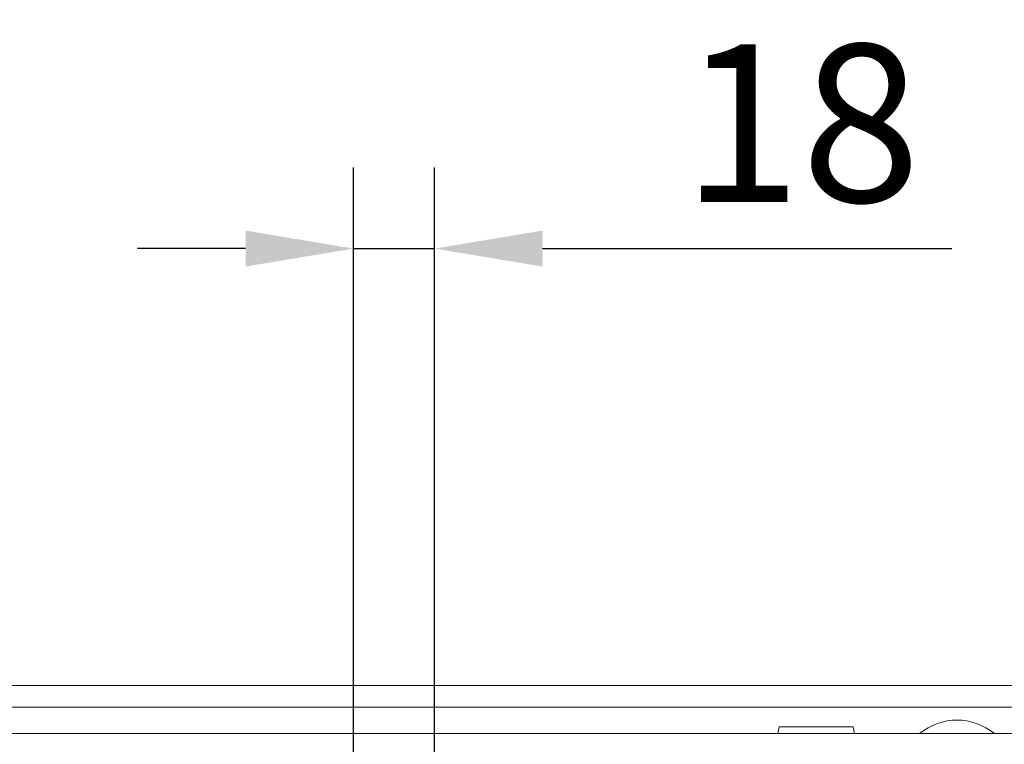
# Model space of a CAD drawing. Units: millimetres. Extents: x 75890 to 81868, y -18058 to -13822.
# Drawn here: x 79194 to 79413, y -15219 to -15058 of the extents above; entities that cross this region are included whole.
import ezdxf

# ---------------------------------------------------------------- set-up
doc = ezdxf.new("R2010")
doc.units = ezdxf.units.MM
doc.layers.add('DUENN-18', color=7, linetype='Continuous', lineweight=9)
doc.styles.get("Standard").update_dxf_attribs({"font": 'arial.ttf'})
doc.dimstyles.get("Standard").update_dxf_attribs({"dimscale": 10, "dimtxt": 3.5, "dimasz": 2.4, "dimexe": 1.8, "dimexo": 0, "dimgap": 1, "dimtad": 1, "dimdec": 0, "dimrnd": 0.01, "dimzin": 0, "dimdsep": 46, "dimtxsty": 'Standard', "dimcen": 3, "dimclrd": 256, "dimclre": 256, "dimclrt": 7, "dimadec": 0, "dimazin": 0, "dimtfac": 1, "dimtdec": 0, "dimtix": 1, "dimtmove": 0, "dimatfit": 0, "dimfxl": 1, "dimtolj": 1, "dimtzin": 0, "dimarcsym": 0})

# ---------------------------------------------------------------- blocks, each defined once
blk = doc.blocks.new('*D303')
at = {"layer": 'Defpoints', "color": 0}
for p in [(79286.57, -15108.79), (79268.57, -15262.28, 156.45), (79286.57, -15262.28, 156.45)]:
    blk.add_point(p, dxfattribs=at)
at = {"layer": 'DUENN-18', "lineweight": -2}
for p, q in [((79268.57, -15262.28), (79268.57, -15090.79)), ((79286.57, -15262.28), (79286.57, -15090.79)), ((79244.57, -15108.79), (79220.57, -15108.79)), ((79268.57, -15108.79), (79286.57, -15108.79)), ((79310.57, -15108.79), (79401.48, -15108.79))]:
    blk.add_line(p, q, dxfattribs=at)
at = {"layer": 'DUENN-18'}
for points in [[(79244.57, -15104.79), (79244.57, -15112.79), (79268.57, -15108.79)], [(79310.57, -15104.79), (79310.57, -15112.79), (79286.57, -15108.79)]]:
    blk.add_solid(points, dxfattribs=at)
at = {"layer": 'DUENN-18', "color": 7, "insert": (79368.03, -15080.92), "char_height": 35, "attachment_point": 5}
blk.add_mtext('\\A1;18', dxfattribs=at)

msp = doc.modelspace()

# ---------------------------------------------------------------- linework, layer by layer
at = {"layer": 'DUENN-18'}
for p, q in [((78991.7, -15205.83, 156.45), (79500.94, -15205.83, 156.45)), ((79495.82, -15210.63, 156.45), (78996.82, -15210.63, 156.45)), ((79362.82, -15216.53, 156.45), (79363.08, -15215.03, 156.45)), ((79363.08, -15215.03, 156.45), (79379.55, -15215.03, 156.45)), ((79379.55, -15215.03, 156.45), (79379.82, -15216.53, 156.45)), ((79362.82, -15216.53, 156.45), (79129.82, -15216.53, 156.45)), ((79394.31, -15216.53, 156.45), (79362.82, -15216.53, 156.45)), ((79408.12, -15216.53, 156.45), (79394.31, -15216.53, 156.45)), ((79408.12, -15216.53, 156.45), (79410.93, -15216.53, 156.45)), ((79425.32, -15216.53, 156.45), (79410.93, -15216.53, 156.45))]:
    msp.add_line(p, q, dxfattribs=at)
msp.add_arc((79402.62, -15226.53, 156.45), 13, 50.2849, 129.7151, dxfattribs=at)

# ---------------------------------------------------------------- dimensions: what is measured, and where the dimension line sits
dim = msp.add_linear_dim(base=(79286.57, -15108.79), p1=(79268.57, -15262.28, 156.45), p2=(79286.57, -15262.28, 156.45), dimstyle='Standard', dxfattribs=at)
dim.commit()
dim.dimension.update_dxf_attribs({"geometry": '*D303', "text_midpoint": (79368.03, -15108.79), "dimtype": 160})

doc.saveas('drawing.dxf')
